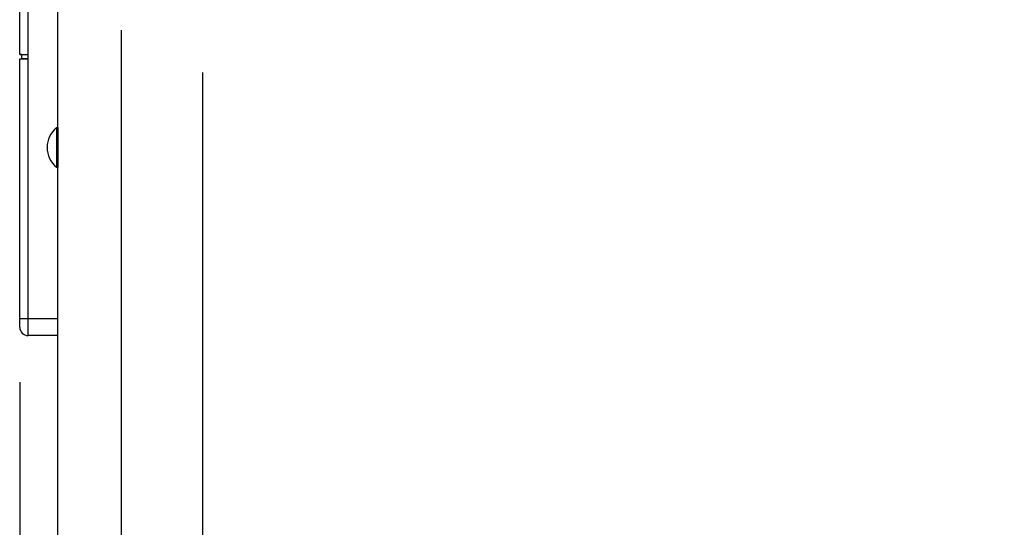
# Model space of a CAD drawing. Extents: x -1162 to 11043, y -4742 to 2351.
# Drawn here: x 2219 to 2452, y -2215 to -2095 of the extents above; entities that cross this region are included whole.
import ezdxf

# ---------------------------------------------------------------- set-up
doc = ezdxf.new("R2010")
doc.units = 0
doc.header["$PDMODE"] = 1
doc.header["$PDSIZE"] = -10
doc.layers.get('0').update_dxf_attribs({"color": 3, "linetype": 'CONTINUOUS'})
doc.layers.get('DEFPOINTS').update_dxf_attribs({"linetype": 'CONTINUOUS'})
for name, color, linetype in [('カバー２', 1, 'CONTINUOUS'), ('寸法', 7, 'CONTINUOUS'), ('ﾓｰﾙﾄﾞOUT', 2, 'CONTINUOUS')]:
    doc.layers.add(name, color=color, linetype=linetype)
doc.styles.add('STANDARD1', font='romans.shx', dxfattribs={"width": 0.7, "bigfont": 'BIGFONT.shx'})
doc.dimstyles.new('MEE-STD', dxfattribs={"dimtxt": 3.2, "dimasz": 2.5, "dimexe": 1, "dimexo": 1, "dimgap": 1, "dimtad": 3, "dimdec": 4, "dimdsep": 46, "dimtxsty": 'STANDARD1', "dimblk1": 'OPEN30', "dimblk2": 'OPEN30', "dimsah": 1, "dimcen": -1, "dimclrd": 7, "dimclre": 7, "dimclrt": 2, "dimadec": 4, "dimazin": 2, "dimtfac": 0.714286, "dimtdec": 4, "dimtmove": 0, "dimatfit": 3, "dimldrblk": 'OPEN30', "dimfxl": 1, "dimtolj": 1, "dimarcsym": 0})
doc.dimstyles.new('MEE-STD×5', dxfattribs={"dimscale": 5, "dimtxt": 3.2, "dimasz": 2.5, "dimexe": 1, "dimexo": 1, "dimgap": 1, "dimtad": 3, "dimdec": 4, "dimdsep": 46, "dimtxsty": 'STANDARD1', "dimblk1": 'OPEN30', "dimblk2": 'OPEN30', "dimsah": 1, "dimcen": -1, "dimclrd": 7, "dimclre": 7, "dimclrt": 2, "dimadec": 4, "dimazin": 2, "dimtfac": 0.714286, "dimtdec": 4, "dimtmove": 0, "dimatfit": 3, "dimldrblk": 'OPEN30', "dimfxl": 1, "dimtolj": 1, "dimarcsym": 0})

# ---------------------------------------------------------------- blocks, each defined once
blk = doc.blocks.new('_OPEN30')
at = {"color": 0, "linetype": 'ByBlock'}
for p, q in [((-1, 0.2679), (0, 0)), ((0, 0), (-1, -0.2679)), ((0, 0), (-1, 0))]:
    blk.add_line(p, q, dxfattribs=at)
blk = doc.blocks.new('*D43')
at = {"layer": 'DEFPOINTS', "color": 0}
for p in [(2658.77, -1666.13), (2261.93, -2092.93), (2261.93, -2420.63)]:
    blk.add_point(p, dxfattribs=at)
at = {"layer": '寸法', "color": 7, "lineweight": -2}
for p, q in [((2658.77, -1681.13), (2658.77, -2435.63)), ((2261.93, -2107.93), (2261.93, -2435.63)), ((2621.27, -2420.63), (2299.43, -2420.63))]:
    blk.add_line(p, q, dxfattribs=at)
at = {"layer": '寸法', "color": 7, "lineweight": -2, "xscale": 37.5, "yscale": 37.5, "zscale": 37.5, "rotation": 180}
blk.add_blockref('_OPEN30', (2261.93, -2420.63), dxfattribs=at)
at = {"layer": '寸法', "color": 7, "lineweight": -2, "xscale": 37.5, "yscale": 37.5, "zscale": 37.5}
blk.add_blockref('_OPEN30', (2658.77, -2420.63), dxfattribs=at)
at = {"layer": '寸法', "color": 2, "insert": (2505.45, -2381.63), "char_height": 48, "attachment_point": 5, "style": 'STANDARD1'}
blk.add_mtext('\\A1;397（TB2）', dxfattribs=at)
blk = doc.blocks.new('*D63')
at = {"color": 7, "lineweight": -2}
for p, q in [((2218.67, -2181.13), (2218.67, -3905.63)), ((2658.77, -3225.63), (2658.77, -3905.63)), ((2256.17, -3890.63), (2621.27, -3890.63))]:
    blk.add_line(p, q, dxfattribs=at)
at = {"layer": 'DEFPOINTS', "color": 0}
for p in [(2218.67, -2166.13), (2658.77, -3210.63), (2658.77, -3890.63)]:
    blk.add_point(p, dxfattribs=at)
at = {"color": 7, "lineweight": -2, "xscale": 37.5, "yscale": 37.5, "zscale": 37.5, "rotation": 180}
blk.add_blockref('_OPEN30', (2218.67, -3890.63), dxfattribs=at)
at = {"color": 7, "lineweight": -2, "xscale": 37.5, "yscale": 37.5, "zscale": 37.5}
blk.add_blockref('_OPEN30', (2658.77, -3890.63), dxfattribs=at)
at = {"color": 2, "insert": (2438.72, -3851.63), "char_height": 48, "attachment_point": 5, "style": 'STANDARD1'}
blk.add_mtext('\\A1;440', dxfattribs=at)

msp = doc.modelspace()

# ---------------------------------------------------------------- linework, layer by layer
for p, q in [((2227.3794942, -2120.926262), (2227.3794942, -2130.326262)), ((2227.3794942, -2120.926262), (2227.6679386, -2120.926262)), ((2227.6679386, -2120.926262), (2227.6679386, -2130.326262)), ((2227.3794942, -2130.326262), (2227.6679386, -2130.326262))]:
    msp.add_line(p, q)
msp.add_arc((2231.2679386, -2125.626262), 6.1, 129.601927081, 230.398072919)
at = {"layer": 'カバー２'}
for p, q in [((2227.6679386, -2474.6262621), (2227.6679386, -1778.6262621)), ((2242.6679386, -2097.877364), (2242.6679386, -2474.6262621))]:
    msp.add_line(p, q, dxfattribs=at)
at = {"layer": 'ﾓｰﾙﾄﾞOUT', "linetype": 'Continuous'}
for p, q in [((2218.6679386, -2103.6262621), (2218.6679386, -2079.6262621)), ((2220.6679386, -2103.6262621), (2220.6679386, -2079.6262621)), ((2219.1679386, -2103.652466), (2218.6679386, -2103.6262621)), ((2218.6679386, -2103.6262621), (2220.6679386, -2103.6262621)), ((2219.1679386, -2103.652466), (2220.6679386, -2103.652466)), ((2219.1679386, -2104.6000582), (2219.1679386, -2103.652466)), ((2220.6679386, -2104.6262621), (2220.6679386, -2103.6262621)), ((2218.6679386, -2104.6262621), (2219.1679386, -2104.6000582)), ((2218.6679386, -2104.6262621), (2220.6679386, -2104.6262621)), ((2218.6679386, -2168.1262621), (2218.6679386, -2104.6262621)), ((2219.1679386, -2104.6000582), (2220.6679386, -2104.6000582)), ((2220.6679386, -2170.1262621), (2220.6679386, -2104.6262621)), ((2218.6679386, -2166.1262621), (2227.6679386, -2166.1262621)), ((2227.6679386, -2170.1262621), (2220.6679386, -2170.1262621))]:
    msp.add_line(p, q, dxfattribs=at)
msp.add_arc((2220.6679386, -2168.1262621), 2, 180, 270, dxfattribs=at)

# ---------------------------------------------------------------- dimensions: what is measured, and where the dimension line sits
dim = msp.add_linear_dim(base=(2658.7679386, -3890.6262621), p1=(2218.6679386, -2166.1262621), p2=(2658.7679386, -3210.6262621), text='440', dimstyle='MEE-STD', override={"dimscale": 15, "dimtxt": 3.2})
dim.commit()
dim.dimension.update_dxf_attribs({"geometry": '*D63', "text_midpoint": (2438.7179386, -3851.6262621)})
at = {"layer": '寸法'}
dim = msp.add_linear_dim(base=(2261.9279386, -2420.6262621), p1=(2658.7679386, -1666.1262621), p2=(2261.9279386, -2092.9262206), dimstyle='MEE-STD×5', override={"dimscale": 15, "dimtxt": 3.2, "dimdec": 0, "dimpost": '（TB2）'}, dxfattribs=at)
dim.commit()
dim.dimension.update_dxf_attribs({"geometry": '*D43', "text_midpoint": (2505.4489004, -2420.6262621), "dimtype": 160})

doc.saveas('drawing.dxf')
